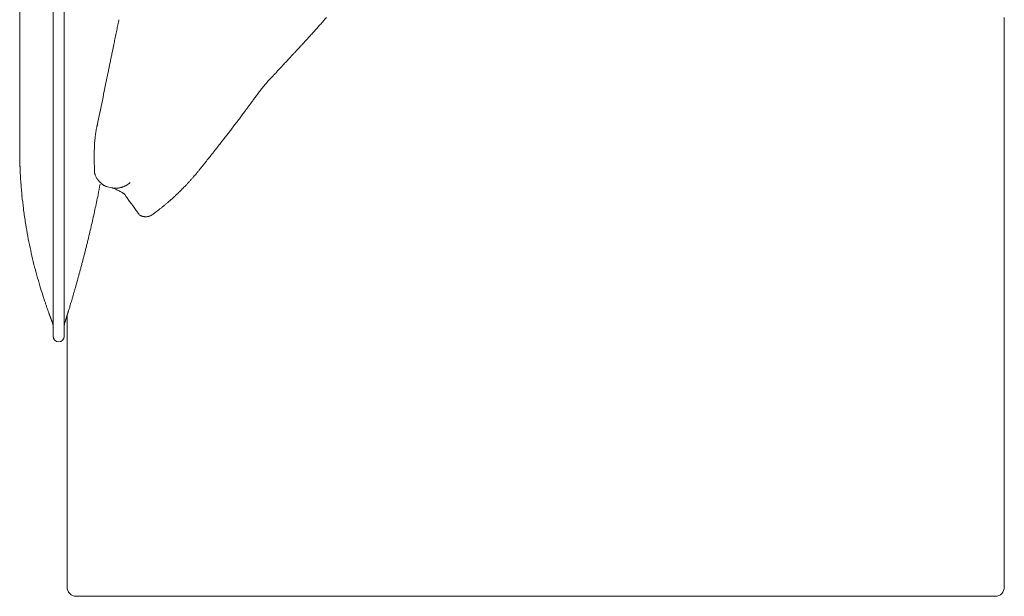
# Model space of a CAD drawing. Units: inches. Extents: x 2335 to 122951, y 2264 to 21820.
# Drawn here: x 7401 to 8246, y 16589 to 17084 of the extents above; entities that cross this region are included whole.
import ezdxf

# ---------------------------------------------------------------- set-up
doc = ezdxf.new("R2010")
doc.units = ezdxf.units.IN
doc.header["$MEASUREMENT"] = 0

msp = doc.modelspace()

# ---------------------------------------------------------------- linework, layer by layer
at = {"lineweight": 13}
for p, q in [((7429.51, 16862.42), (7429.51, 17368.97)), ((7439.07, 17368.97), (7439.07, 16862.42)), ((7400.81, 17093.99), (7400.81, 17076.61)), ((7485.07, 17079.23), (7485.53, 17081.46)), ((8245.51, 16986.91), (8245.51, 17085.57)), ((7400.81, 17076.61), (7400.81, 17059.31)), ((7400.81, 17059.31), (7400.81, 17057.19)), ((7400.81, 17057.19), (7400.81, 17054.96)), ((7400.81, 17054.96), (7400.81, 17053.01)), ((7640.16, 17059.1), (7642.04, 17061.08)), ((7400.81, 17053.01), (7400.81, 17052.45)), ((7400.81, 17052.45), (7400.81, 17050.99)), ((7400.81, 17050.99), (7400.81, 17049.47)), ((7400.81, 17049.47), (7400.81, 17048.66)), ((7400.81, 17048.66), (7400.81, 17042.89)), ((7478.1, 17045.65), (7478.41, 17047.24)), ((7400.81, 17042.89), (7400.81, 17036.13)), ((7624.35, 17042.11), (7625.34, 17043.17)), ((7400.81, 17036.13), (7400.81, 17022.62)), ((7400.81, 17022.62), (7400.81, 17009.59)), ((7400.81, 17009.59), (7400.81, 16997.84)), ((7400.81, 16997.84), (7400.81, 16987.97)), ((7400.81, 16987.97), (7400.81, 16980.44)), ((8245.51, 16888.25), (8245.51, 16986.91)), ((7400.81, 16980.44), (7400.81, 16975.52)), ((7400.81, 16975.52), (7400.81, 16973.11)), ((7400.81, 16973.11), (7400.81, 16972.86)), ((7400.81, 16972.86), (7400.81, 16972.79)), ((7400.81, 16972.79), (7400.81, 16972.76)), ((7400.81, 16972.76), (7400.81, 16971.59)), ((7400.81, 16971.59), (7400.81, 16971.02)), ((7464.76, 16966.39), (7464.76, 16967.7)), ((7464.76, 16966.03), (7464.76, 16966.39)), ((7464.76, 16966), (7464.76, 16966.03)), ((7464.76, 16965.96), (7464.76, 16966)), ((7464.76, 16965.89), (7464.76, 16965.96)), ((7464.76, 16965.71), (7464.76, 16965.89)), ((7464.76, 16965.08), (7464.76, 16965.71)), ((7465.07, 16952.06), (7465.07, 16952.02)), ((7465.07, 16952.02), (7465.11, 16951.98)), ((7474.17, 16940.98), (7474.56, 16940.84)), ((7476.04, 16940.38), (7479.86, 16939.46)), ((7479.86, 16939.46), (7479.97, 16939.42)), ((7514.68, 16916.53), (7514.68, 16916.53)), ((8245.51, 16863.59), (8245.51, 16888.25)), ((7429.51, 16812.28), (7429.51, 16862.42)), ((7439.07, 16862.42), (7439.07, 16812.28)), ((8245.51, 16838.93), (8245.51, 16863.59)), ((8245.51, 16789.6), (8245.51, 16838.93)), ((7441.47, 16774.24), (7441.47, 16829.9)), ((8245.51, 16740.31), (8245.51, 16789.6)), ((7441.47, 16702.66), (7441.47, 16774.24)), ((8245.51, 16715.64), (8245.51, 16740.31)), ((8245.51, 16703.29), (8245.51, 16715.64)), ((7441.47, 16677.67), (7441.47, 16702.66)), ((8245.51, 16690.98), (8245.51, 16703.29)), ((8245.51, 16684.79), (8245.51, 16690.98)), ((8245.51, 16681.71), (8245.51, 16684.79)), ((7441.47, 16676.26), (7441.47, 16677.67)), ((7441.47, 16674.77), (7441.47, 16676.26)), ((7441.47, 16673.46), (7441.47, 16674.77)), ((8245.51, 16678.63), (8245.51, 16681.71)), ((8245.51, 16677.85), (8245.51, 16678.63)), ((8245.51, 16677.11), (8245.51, 16677.85)), ((8245.51, 16676.72), (8245.51, 16677.11)), ((8245.51, 16676.33), (8245.51, 16676.72)), ((8245.51, 16676.12), (8245.51, 16676.33)), ((8245.51, 16675.94), (8245.51, 16676.12)), ((8245.51, 16675.55), (8245.51, 16675.94)), ((8245.51, 16674.03), (8245.51, 16675.55)), ((7441.47, 16671.59), (7441.47, 16673.46)), ((7441.47, 16669.32), (7441.47, 16671.59)), ((7441.47, 16666.88), (7441.47, 16669.32)), ((7441.47, 16664.93), (7441.47, 16666.88)), ((8245.51, 16672.47), (8245.51, 16674.03)), ((8245.51, 16670.95), (8245.51, 16672.47)), ((8245.51, 16669.43), (8245.51, 16670.95)), ((8245.51, 16666.39), (8245.51, 16669.43)), ((8245.51, 16663.34), (8245.51, 16666.39)), ((7441.47, 16662.28), (7441.47, 16664.93)), ((7441.47, 16659.59), (7441.47, 16662.28)), ((7441.47, 16656.9), (7441.47, 16659.59)), ((8245.51, 16660.3), (8245.51, 16663.34)), ((8245.51, 16657.29), (8245.51, 16660.3)), ((7441.47, 16654.18), (7441.47, 16656.9)), ((7441.47, 16651.42), (7441.47, 16654.18)), ((7441.47, 16648.69), (7441.47, 16651.42)), ((8245.51, 16654.25), (8245.51, 16657.29)), ((8245.51, 16652.73), (8245.51, 16654.25)), ((8245.51, 16651.24), (8245.51, 16652.73)), ((8245.51, 16648.23), (8245.51, 16651.24)), ((7441.47, 16645.93), (7441.47, 16648.69)), ((7441.47, 16643.17), (7441.47, 16645.93)), ((7441.47, 16640.45), (7441.47, 16643.17)), ((8245.51, 16642.25), (8245.51, 16648.23)), ((8245.51, 16636.34), (8245.51, 16642.25)), ((7441.47, 16637.76), (7441.47, 16640.45)), ((7441.47, 16635.14), (7441.47, 16637.76)), ((7441.47, 16632.91), (7441.47, 16635.14)), ((7441.47, 16630.86), (7441.47, 16632.91)), ((8245.51, 16633.41), (8245.51, 16636.34)), ((8245.51, 16631.96), (8245.51, 16633.41)), ((7441.47, 16629.02), (7441.47, 16630.86)), ((7441.47, 16627.39), (7441.47, 16629.02)), ((7441.47, 16626.05), (7441.47, 16627.39)), ((7441.47, 16625.3), (7441.47, 16626.05)), ((7441.47, 16624.31), (7441.47, 16625.3)), ((7441.47, 16622.37), (7441.47, 16624.31)), ((8245.51, 16630.5), (8245.51, 16631.96)), ((8245.51, 16629.05), (8245.51, 16630.5)), ((8245.51, 16627.6), (8245.51, 16629.05)), ((8245.51, 16626.9), (8245.51, 16627.6)), ((8245.51, 16626.19), (8245.51, 16626.9)), ((8245.51, 16625.83), (8245.51, 16626.19)), ((8245.51, 16625.48), (8245.51, 16625.83)), ((8245.51, 16625.13), (8245.51, 16625.48)), ((8245.51, 16624.95), (8245.51, 16625.13)), ((8245.51, 16624.77), (8245.51, 16624.95)), ((8245.51, 16623.39), (8245.51, 16624.77)), ((7441.47, 16620.35), (7441.47, 16622.37)), ((7441.47, 16618.26), (7441.47, 16620.35)), ((7441.47, 16616.1), (7441.47, 16618.26)), ((7441.47, 16613.84), (7441.47, 16616.1)), ((8245.51, 16622.01), (8245.51, 16623.39)), ((8245.51, 16619.22), (8245.51, 16622.01)), ((8245.51, 16616.46), (8245.51, 16619.22)), ((8245.51, 16615.75), (8245.51, 16616.46)), ((8245.51, 16615.08), (8245.51, 16615.75)), ((7441.47, 16611.47), (7441.47, 16613.84)), ((7441.47, 16609.13), (7441.47, 16611.47)), ((7441.47, 16597.1), (7441.47, 16609.13)), ((8245.51, 16613.7), (8245.51, 16615.08)), ((8245.51, 16608.18), (8245.51, 16613.7)), ((8245.51, 16597.1), (8245.51, 16608.18)), ((7467.48, 16589.1), (7449.11, 16589.1)), ((7471.55, 16589.1), (7467.48, 16589.1)), ((7475.26, 16589.1), (7471.55, 16589.1)), ((7476.11, 16589.1), (7475.26, 16589.1)), ((7476.89, 16589.1), (7476.11, 16589.1)), ((7477.92, 16589.1), (7476.89, 16589.1)), ((7479.26, 16589.1), (7477.92, 16589.1)), ((7480.93, 16589.1), (7479.26, 16589.1)), ((7482.84, 16589.1), (7480.93, 16589.1)), ((7485.03, 16589.1), (7482.84, 16589.1)), ((7487.3, 16589.1), (7485.03, 16589.1)), ((7489.56, 16589.1), (7487.3, 16589.1)), ((7491.86, 16589.1), (7489.56, 16589.1)), ((7494.2, 16589.1), (7491.86, 16589.1)), ((7496.57, 16589.1), (7494.2, 16589.1)), ((7498.97, 16589.1), (7496.57, 16589.1)), ((7501.41, 16589.1), (7498.97, 16589.1)), ((7503.89, 16589.1), (7501.41, 16589.1)), ((7506.4, 16589.1), (7503.89, 16589.1)), ((7508.95, 16589.1), (7506.4, 16589.1)), ((7511.85, 16589.1), (7508.95, 16589.1)), ((7514.47, 16589.1), (7511.85, 16589.1)), ((7516.98, 16589.1), (7514.47, 16589.1)), ((7519.39, 16589.1), (7516.98, 16589.1)), ((7521.44, 16589.1), (7519.39, 16589.1)), ((7523.18, 16589.1), (7521.44, 16589.1)), ((7524.52, 16589.1), (7523.18, 16589.1)), ((7525.76, 16589.1), (7524.52, 16589.1)), ((7527.81, 16589.1), (7525.76, 16589.1)), ((7530.15, 16589.1), (7527.81, 16589.1)), ((7532.48, 16589.1), (7530.15, 16589.1)), ((7534.82, 16589.1), (7532.48, 16589.1)), ((7537.23, 16589.1), (7534.82, 16589.1)), ((7539.67, 16589.1), (7537.23, 16589.1)), ((7542.14, 16589.1), (7539.67, 16589.1)), ((7544.69, 16589.1), (7542.14, 16589.1)), ((7547.27, 16589.1), (7544.69, 16589.1)), ((7549.93, 16589.1), (7547.27, 16589.1)), ((7552.62, 16589.1), (7549.93, 16589.1)), ((7555.38, 16589.1), (7552.62, 16589.1)), ((7558.21, 16589.1), (7555.38, 16589.1)), ((7561.11, 16589.1), (7558.21, 16589.1)), ((7564.05, 16589.1), (7561.11, 16589.1)), ((7567.06, 16589.1), (7564.05, 16589.1)), ((7570.13, 16589.1), (7567.06, 16589.1)), ((7573.25, 16589.1), (7570.13, 16589.1)), ((7576.43, 16589.1), (7573.25, 16589.1)), ((7579.69, 16589.1), (7576.43, 16589.1)), ((7583.01, 16589.1), (7579.69, 16589.1)), ((7586.41, 16589.1), (7583.01, 16589.1)), ((7589.84, 16589.1), (7586.41, 16589.1)), ((7593.35, 16589.1), (7589.84, 16589.1)), ((7596.92, 16589.1), (7593.35, 16589.1)), ((7600.57, 16589.1), (7596.92, 16589.1)), ((7604.25, 16589.1), (7600.57, 16589.1)), ((7608, 16589.1), (7604.25, 16589.1)), ((7611.82, 16589.1), (7608, 16589.1)), ((7615.71, 16589.1), (7611.82, 16589.1)), ((7619.67, 16589.1), (7615.71, 16589.1)), ((7623.67, 16589.1), (7619.67, 16589.1)), ((7627.74, 16589.1), (7623.67, 16589.1)), ((7631.88, 16589.1), (7627.74, 16589.1)), ((7636.09, 16589.1), (7631.88, 16589.1)), ((7640.38, 16589.1), (7636.09, 16589.1)), ((7644.69, 16589.1), (7640.38, 16589.1)), ((7649.08, 16589.1), (7644.69, 16589.1)), ((7653.54, 16589.1), (7649.08, 16589.1)), ((7658.07, 16589.1), (7653.54, 16589.1)), ((7662.67, 16589.1), (7658.07, 16589.1)), ((7667.3, 16589.1), (7662.67, 16589.1)), ((7672.05, 16589.1), (7667.3, 16589.1)), ((7676.82, 16589.1), (7672.05, 16589.1)), ((7681.64, 16589.1), (7676.82, 16589.1)), ((7686.55, 16589.1), (7681.64, 16589.1)), ((7691.54, 16589.1), (7686.55, 16589.1)), ((7696.57, 16589.1), (7691.54, 16589.1)), ((7701.66, 16589.1), (7696.57, 16589.1)), ((7706.83, 16589.1), (7701.66, 16589.1)), ((7712.07, 16589.1), (7706.83, 16589.1)), ((7717.34, 16589.1), (7712.07, 16589.1)), ((7722.68, 16589.1), (7717.34, 16589.1)), ((7728.13, 16589.1), (7722.68, 16589.1)), ((7733.58, 16589.1), (7728.13, 16589.1)), ((7739.14, 16589.1), (7733.58, 16589.1)), ((7744.76, 16589.1), (7739.14, 16589.1)), ((7750.43, 16589.1), (7744.76, 16589.1)), ((7756.16, 16589.1), (7750.43, 16589.1)), ((7761.96, 16589.1), (7756.16, 16589.1)), ((7767.83, 16589.1), (7761.96, 16589.1)), ((7773.78, 16589.1), (7767.83, 16589.1)), ((7779.76, 16589.1), (7773.78, 16589.1)), ((7785.81, 16589.1), (7779.76, 16589.1)), ((7791.93, 16589.1), (7785.81, 16589.1)), ((7798.13, 16589.1), (7791.93, 16589.1)), ((7804.39, 16589.1), (7798.13, 16589.1)), ((7810.69, 16589.1), (7804.39, 16589.1)), ((7817.09, 16589.1), (7810.69, 16589.1)), ((7823.53, 16589.1), (7817.09, 16589.1)), ((7830.04, 16589.1), (7823.53, 16589.1)), ((7833.44, 16589.1), (7826.61, 16589.1)), ((7826.61, 16589.1), (7849.93, 16589.1)), ((7836.59, 16589.1), (7830.04, 16589.1)), ((7840.34, 16589.1), (7833.44, 16589.1)), ((7843.24, 16589.1), (7836.59, 16589.1)), ((7847.28, 16589.1), (7840.34, 16589.1)), ((7849.93, 16589.1), (7843.24, 16589.1)), ((7895.65, 16589.1), (7847.28, 16589.1)), ((7895.58, 16589.1), (7850.04, 16589.1)), ((7850.04, 16589.1), (7895.65, 16589.1)), ((8034.93, 16589.1), (7864.93, 16589.1)), ((7864.93, 16589.1), (7895.58, 16589.1)), ((8119.92, 16589.1), (8034.93, 16589.1)), ((8160.97, 16589.1), (8119.92, 16589.1)), ((8162.42, 16589.1), (8160.97, 16589.1)), ((8162.99, 16589.1), (8162.42, 16589.1)), ((8164.33, 16589.1), (8162.99, 16589.1)), ((8165.75, 16589.1), (8164.33, 16589.1)), ((8167.27, 16589.1), (8165.75, 16589.1)), ((8168.83, 16589.1), (8167.27, 16589.1)), ((8170.49, 16589.1), (8168.83, 16589.1)), ((8172.22, 16589.1), (8170.49, 16589.1)), ((8173.99, 16589.1), (8172.22, 16589.1)), ((8175.8, 16589.1), (8173.99, 16589.1)), ((8177.67, 16589.1), (8175.8, 16589.1)), ((8179.58, 16589.1), (8177.67, 16589.1)), ((8181.57, 16589.1), (8179.58, 16589.1)), ((8183.55, 16589.1), (8181.57, 16589.1)), ((8185.56, 16589.1), (8183.55, 16589.1)), ((8187.62, 16589.1), (8185.56, 16589.1)), ((8189.71, 16589.1), (8187.62, 16589.1)), ((8191.79, 16589.1), (8189.71, 16589.1)), ((8193.92, 16589.1), (8191.79, 16589.1)), ((8196.07, 16589.1), (8193.92, 16589.1)), ((8198.23, 16589.1), (8196.07, 16589.1)), ((8200.43, 16589.1), (8198.23, 16589.1)), ((8202.59, 16589.1), (8200.43, 16589.1)), ((8204.78, 16589.1), (8202.59, 16589.1)), ((8205.35, 16589.1), (8204.78, 16589.1)), ((8207.15, 16589.1), (8205.35, 16589.1)), ((8208.81, 16589.1), (8207.15, 16589.1)), ((8210.09, 16589.1), (8208.81, 16589.1)), ((8210.87, 16589.1), (8210.09, 16589.1)), ((8211.75, 16589.1), (8210.87, 16589.1)), ((8213.17, 16589.1), (8211.75, 16589.1)), ((8214.62, 16589.1), (8213.17, 16589.1)), ((8216.14, 16589.1), (8214.62, 16589.1)), ((8217.7, 16589.1), (8216.14, 16589.1)), ((8219.25, 16589.1), (8217.7, 16589.1)), ((8220.88, 16589.1), (8219.25, 16589.1)), ((8222.54, 16589.1), (8220.88, 16589.1)), ((8224.28, 16589.1), (8222.54, 16589.1)), ((8226.05, 16589.1), (8224.28, 16589.1)), ((8227.89, 16589.1), (8226.05, 16589.1)), ((8229.76, 16589.1), (8227.89, 16589.1)), ((8231.71, 16589.1), (8229.76, 16589.1)), ((8233.69, 16589.1), (8231.71, 16589.1)), ((8235.74, 16589.1), (8233.69, 16589.1)), ((8237.83, 16589.1), (8235.74, 16589.1))]:
    msp.add_line(p, q, dxfattribs=at)
for centre, radius, start, end in [((7526.59, 17196), 176.11, 317.84902, 319.06422), ((7541.23, 17064.01), 58.11, 167.15513, 169.5776), ((7551.35, 17063.75), 68.07, 166.85474, 168.83538), ((-61614.81, 78639.43), 92673.82, 318.3660655, 318.3684364), ((7552.39, 17164.92), 136.18, 317.36816, 318.74924), ((7591.62, 17133.2), 85.8, 317.40322, 319.79764), ((7814.48, 17000.99), 338.48, 168.31586, 168.76813), ((7716.19, 16997.74), 97.47, 136.27361, 137.8926), ((8488.66, 16305.77), 1134.5, 137.83619, 137.98549), ((44081.1, -16285.39), 49394.25, 137.523702, 137.527653), ((7320.39, 17086.79), 162.75, 347.86953, 349.31833), ((7158.06, 17127.25), 329.91, 347.63802, 348.6553), ((7548.26, 17143.01), 124.45, 316.21856, 317.60171), ((7511.92, 17041.12), 34.07, 166.47394, 169.63771), ((7754.49, 16929.7), 171.87, 136.44289, 137.61978), ((7738.6, 16949.53), 146.73, 136.46113, 137.78106), ((7536.45, 17141.01), 131.71, 316.65785, 317.99778), ((7182.46, 17099.43), 300.45, 347.82506, 348.31475), ((7441.06, 17046.83), 36.56, 346.95811, 350.01423), ((7443.95, 17048.45), 34.07, 346.47394, 349.63771), ((7588.3, 17067.26), 43.57, 316.8746, 319.31352), ((7602, 17057.9), 27.14, 315.44219, 318.50768), ((7601.26, 17069.14), 35.32, 315.39349, 318.07435), ((9008.19, 16711.59), 1565.97, 168.24006, 168.45157), ((-84527.36, 35433.39), 93824.88, 348.688782, 348.6920876), ((7728.37, 16928.36), 153.66, 138.82966, 140.54282), ((7668.52, 16982.29), 73.11, 137.17111, 139.76443), ((7693.85, 16961.57), 105.8, 136.70962, 138.26949), ((7558.54, 17091.87), 82.07, 315.27209, 317.01944), ((-1481634.92, 320760.08), 1519769.74, 348.470645, 348.471466), ((7662.52, 16978.37), 70.94, 141.48744, 144.77436), ((7679.63, 16968.28), 90.66, 140.44831, 143.23579), ((7948.04, 16753.14), 434.45, 143.18945, 143.5964), ((77160.98, -34951.34), 86827.65, 143.2339287, 143.2364646), ((8763.77, 16735.11), 1321.8, 168.27325, 168.72719), ((-63769.15, 70523.9), 89201.84, 323.1288523, 323.1313524), ((-26415.28, 41946.16), 42174.51, 323.743927, 323.748398), ((7548.45, 17043.42), 59.44, 322.22488, 324.39423), ((7337.73, 17186.34), 313.81, 322.26869, 323.08924), ((7368.5, 17165.02), 276.4, 322.79213, 323.66209), ((7330.22, 17186.98), 320.16, 322.18771, 323.00087), ((7536.89, 16974.14), 71.87, 172.7085, 174.78033), ((8328.02, 16399.2), 951.05, 142.04076, 142.29448), ((7877.87, 16727.18), 394.42, 141.40564, 142.14504), ((7875.72, 16735.9), 387.33, 141.4703, 142.21588), ((7529.43, 16964.64), 64.68, 179.61346, 181.93343), ((7592.26, 16962.46), 127.47, 179.99978, 182.3385), ((7798.21, 16775.89), 301.73, 141.11695, 142.06879), ((7724.17, 16965.06), 259.39, 181.72355, 182.88915), ((7719.27, 16967.41), 318.31, 183.18536, 184.2641), ((7502.07, 16964.02), 38.91, 199.66716, 201.44807), ((7481.9, 17003.08), 86.89, 316.34452, 318.06182), ((7519.01, 16974.58), 40.26, 316.75534, 320.25173), ((7528.29, 16972.92), 32.14, 318.52218, 321.16373), ((303557.78, 39431.91), 297008.52, 184.3423386, 184.3434202), ((-148701.99, 2482.12), 156772.18, 5.2886785, 5.2907825), ((3372.99, 17753.91), 4176.45, 348.66997, 348.79669), ((7476.41, 16947.22), 6.6, 239.99496, 246.87035), ((7476.21, 16917.7), 21.53, 63.40404, 67.23989), ((7583.63, 16889.38), 65.34, 133.37982, 135.33268), ((7494.87, 16981.28), 62.42, 314.66006, 316.65836), ((7497.39, 16981.8), 60.99, 314.67491, 316.67316), ((7518.75, 16965.89), 34.58, 315.00056, 318.77581), ((7766.7, 16969.18), 365.76, 185.76844, 187.45376), ((6137.06, 17206.94), 1358.8, 347.83615, 348.3866), ((7455.14, 17012.07), 112.03, 310.87123, 312.39675), ((7489.66, 16977.62), 63.35, 310.34816, 313.13652), ((7787.28, 16969.39), 386.19, 187.08927, 188.76428), ((6737.69, 17077.2), 744.32, 346.84941, 347.85721), ((7227.33, 17292.17), 473.13, 308.60607, 308.94136), ((7575.82, 16865.11), 78.11, 129.18337, 130.87828), ((7479.39, 16982.58), 73.87, 309.58902, 311.61357), ((7510.29, 16930.01), 15.55, 251.17621, 253.77439), ((7511.47, 16932.22), 18.02, 252.12387, 254.47396), ((7508.83, 16918.93), 4.3, 263.62718, 276.37282), ((7507.68, 16927.44), 13.03, 291.67239, 296.61722), ((7854.57, 16981.55), 454.56, 188.98624, 190.26656), ((6816.69, 17052.74), 661.86, 346.21652, 347.35561), ((7839.11, 16979.31), 438.95, 190.33871, 191.64678), ((7831.39, 16977.71), 431.06, 191.64578, 192.96968), ((7896.47, 16774.56), 453.16, 165.46025, 165.89431), ((7909.15, 16776.09), 465.08, 165.60793, 166.03509), ((7824.5, 16976.13), 424, 192.9699, 194.3083), ((7060.69, 16980.77), 407.67, 344.99128, 345.45931), ((55644.73, 4443.81), 49767.87, 165.527321, 165.531234), ((7348.26, 16910.14), 111.58, 345.23925, 346.98012), ((7855.81, 16986.91), 457.01, 194.64832, 195.86232), ((7079.26, 16967.78), 386.37, 344.66673, 345.15045), ((7685.87, 16806.44), 241.34, 164.24181, 165.03463), ((7255.81, 16925.86), 205, 344.76037, 345.69115), ((7802.04, 16970.68), 400.85, 195.7307, 197.02232), ((7678.58, 16796.13), 237.02, 163.7492, 164.53172), ((7327.56, 16897.44), 128.33, 344.18009, 345.63644), ((8087.94, 17058.23), 699.85, 197.02403, 197.71307), ((7284.67, 16897.83), 169.7, 343.70475, 344.75999), ((8178.14, 16642.74), 759.48, 163.67169, 163.91077), ((7275.22, 16905.94), 181.02, 344.07276, 345.08359), ((7128.66, 16936.5), 330.31, 343.78649, 344.32272), ((7670.3, 16782.31), 232.87, 163.04509, 163.80815), ((7468.07, 16827.46), 26.17, 163.41847, 166.06894), ((7412.3, 16845.68), 32.52, 340.68677, 343.30924), ((7470.99, 16828.85), 28.53, 161.36457, 164.78179), ((7437.27, 16831.36), 4.44, 340.91891, 345.6826), ((7447.57, 16828.73), 6.19, 158.10072, 161.93307), ((7439.11, 16831.98), 2.87, 340.71511, 348.77201), ((7432.91, 16825.72), 4.43, 194.30709, 199.0914), ((7419.31, 16820.33), 10.2, 0.09552, 21.47328), ((7449.36, 16820.66), 10.29, 162.14982, 179.97066)]:
    msp.add_arc(centre, radius, start, end, dxfattribs=at)
for points in [[(7485.53, 17081.46), (7485.67, 17082.2), (7485.85, 17082.91), (7485.99, 17083.62)], [(7659.63, 17080.61), (7660.4, 17081.5), (7661.15, 17082.35), (7661.93, 17083.23)], [(7661.93, 17083.23), (7662.6, 17084.01), (7663.23, 17084.75), (7663.91, 17085.53)], [(7483.01, 17069.54), (7483.19, 17070.39), (7483.37, 17071.24), (7483.55, 17072.08)], [(7483.55, 17072.08), (7483.72, 17072.9), (7483.9, 17073.71), (7484.08, 17074.53)], [(7481.53, 17062.35), (7481.85, 17063.87), (7482.16, 17065.4), (7482.48, 17066.92)], [(7642.04, 17061.08), (7642.64, 17061.75), (7643.28, 17062.42), (7643.88, 17063.1)], [(7634.32, 17052.87), (7634.93, 17053.51), (7635.53, 17054.14), (7636.13, 17054.78)], [(7636.13, 17054.78), (7636.8, 17055.49), (7637.44, 17056.2), (7638.11, 17056.9)], [(7478.8, 17049.08), (7479.05, 17050.25), (7479.26, 17051.42), (7479.51, 17052.59)], [(7477.46, 17042.32), (7477.56, 17042.93), (7477.71, 17043.53), (7477.81, 17044.13)], [(7477.81, 17044.13), (7477.92, 17044.63), (7477.99, 17045.12), (7478.1, 17045.65)], [(7622.33, 17039.92), (7622.51, 17040.13), (7622.68, 17040.31), (7622.86, 17040.48)], [(7622.86, 17040.48), (7622.97, 17040.63), (7623.11, 17040.77), (7623.25, 17040.91)], [(7623.25, 17040.91), (7623.39, 17041.05), (7623.5, 17041.19), (7623.64, 17041.37)], [(7623.64, 17041.37), (7623.89, 17041.62), (7624.1, 17041.86), (7624.35, 17042.11)], [(7625.34, 17043.17), (7625.69, 17043.56), (7626.04, 17043.95), (7626.4, 17044.34)], [(7618.58, 17035.92), (7619.11, 17036.45), (7619.6, 17036.98), (7620.1, 17037.48)], [(7600.21, 17013.45), (7600.88, 17014.37), (7601.59, 17015.29), (7602.26, 17016.21)], [(7596.78, 17008.81), (7597.31, 17009.52), (7597.84, 17010.27), (7598.37, 17010.97)], [(7465.92, 16985.81), (7465.96, 16986.24), (7466.03, 16986.66), (7466.1, 16987.12)], [(7466.1, 16987.12), (7466.17, 16987.55), (7466.24, 16987.97), (7466.31, 16988.4)], [(7466.31, 16988.4), (7466.38, 16988.82), (7466.49, 16989.25), (7466.56, 16989.67)], [(7466.56, 16989.67), (7466.63, 16990.1), (7466.74, 16990.52), (7466.81, 16990.94)], [(7466.81, 16990.94), (7466.91, 16991.37), (7467.02, 16991.79), (7467.13, 16992.22)], [(7467.13, 16992.22), (7467.2, 16992.43), (7467.23, 16992.64), (7467.3, 16992.86)], [(7467.3, 16992.86), (7467.34, 16992.96), (7467.34, 16993.07), (7467.37, 16993.17)], [(7467.37, 16993.17), (7467.41, 16993.21), (7467.41, 16993.28), (7467.44, 16993.32)], [(7467.44, 16993.42), (7467.44, 16993.46), (7467.48, 16993.46), (7467.48, 16993.46)], [(7467.44, 16993.39), (7467.44, 16993.42), (7467.44, 16993.42), (7467.44, 16993.42)], [(7467.44, 16993.32), (7467.44, 16993.35), (7467.44, 16993.39), (7467.44, 16993.39)], [(7578.17, 16984.19), (7578.95, 16985.18), (7579.72, 16986.2), (7580.5, 16987.19)], [(7580.5, 16987.19), (7581.39, 16988.36), (7582.27, 16989.53), (7583.16, 16990.7)], [(7465.11, 16978.06), (7465.18, 16978.95), (7465.25, 16979.8), (7465.32, 16980.68)], [(7465.6, 16983.27), (7465.64, 16983.69), (7465.68, 16984.12), (7465.75, 16984.54)], [(7465.75, 16984.54), (7465.78, 16984.96), (7465.85, 16985.39), (7465.92, 16985.81)], [(7572.72, 16977.18), (7573.67, 16978.42), (7574.63, 16979.62), (7575.58, 16980.86)], [(7400.81, 16972.19), (7400.81, 16971.98), (7400.81, 16971.8), (7400.81, 16971.59)], [(7400.81, 16971.02), (7400.81, 16970.81), (7400.81, 16970.63), (7400.81, 16970.46)], [(7400.81, 16970.46), (7400.81, 16970.17), (7400.81, 16969.96), (7400.81, 16969.71)], [(7464.76, 16967.7), (7464.76, 16968.55), (7464.79, 16969.39), (7464.79, 16970.28)], [(7464.79, 16970.28), (7464.83, 16971.13), (7464.83, 16972.01), (7464.86, 16972.9)], [(7464.86, 16972.9), (7464.86, 16973.11), (7464.86, 16973.32), (7464.9, 16973.53)], [(7464.9, 16974.17), (7464.93, 16974.6), (7464.97, 16975.06), (7464.97, 16975.48)], [(7464.9, 16973.53), (7464.9, 16973.75), (7464.9, 16973.96), (7464.9, 16974.17)], [(7464.97, 16975.48), (7465, 16976.33), (7465.07, 16977.21), (7465.11, 16978.06)], [(7400.81, 16969.71), (7400.81, 16969.47), (7400.81, 16969.22), (7400.81, 16969.01)], [(7400.81, 16969.01), (7400.81, 16968.72), (7400.81, 16968.51), (7400.81, 16968.26)], [(7400.81, 16968.26), (7400.81, 16967.94), (7400.85, 16967.7), (7400.85, 16967.41)], [(7400.85, 16967.41), (7400.85, 16967.13), (7400.85, 16966.85), (7400.85, 16966.6)], [(7400.85, 16966.6), (7400.85, 16966.32), (7400.85, 16966.07), (7400.85, 16965.79)], [(7400.85, 16965.79), (7400.88, 16965.54), (7400.88, 16965.25), (7400.88, 16964.97)], [(7400.88, 16964.97), (7400.88, 16964.72), (7400.88, 16964.48), (7400.88, 16964.19)], [(7400.88, 16964.19), (7400.88, 16963.87), (7400.88, 16963.56), (7400.92, 16963.24)], [(7400.92, 16963.24), (7400.92, 16962.92), (7400.92, 16962.6), (7400.92, 16962.28)], [(7400.92, 16962.28), (7400.95, 16961.96), (7400.95, 16961.68), (7400.95, 16961.33)], [(7563.34, 16965.29), (7564.37, 16966.6), (7565.43, 16967.91), (7566.45, 16969.22)], [(7400.95, 16961.33), (7400.95, 16961.04), (7400.99, 16960.76), (7400.99, 16960.41)], [(7400.99, 16960.41), (7400.99, 16960.12), (7400.99, 16959.84), (7401.03, 16959.52)], [(7401.03, 16959.52), (7401.03, 16959.24), (7401.03, 16958.96), (7401.06, 16958.64)], [(7401.06, 16958.64), (7401.06, 16958.39), (7401.06, 16958.11), (7401.06, 16957.75)], [(7401.06, 16957.75), (7401.1, 16957.65), (7401.1, 16957.47), (7401.1, 16957.33)], [(7401.1, 16957.33), (7401.1, 16957.22), (7401.1, 16957.08), (7401.1, 16956.9)], [(7401.1, 16956.9), (7401.13, 16956.69), (7401.13, 16956.44), (7401.13, 16956.16)], [(7401.13, 16956.16), (7401.13, 16955.95), (7401.17, 16955.7), (7401.17, 16955.45)], [(7401.17, 16955.45), (7401.17, 16955.2), (7401.2, 16954.96), (7401.2, 16954.71)], [(7401.2, 16954.71), (7401.24, 16954.11), (7401.24, 16953.51), (7401.27, 16952.94)], [(7553.33, 16952.76), (7553.54, 16953.05), (7553.79, 16953.33), (7554.03, 16953.61)], [(7554.03, 16953.61), (7554.32, 16953.97), (7554.6, 16954.28), (7554.88, 16954.64)], [(7554.88, 16954.64), (7555.24, 16955.1), (7555.59, 16955.52), (7555.94, 16955.98)], [(7555.94, 16955.98), (7556.37, 16956.51), (7556.79, 16957.05), (7557.22, 16957.58)], [(7557.22, 16957.58), (7557.71, 16958.21), (7558.21, 16958.81), (7558.7, 16959.45)], [(7558.7, 16959.45), (7559.2, 16960.09), (7559.73, 16960.73), (7560.23, 16961.36)], [(7401.27, 16952.94), (7401.34, 16951.84), (7401.38, 16950.78), (7401.45, 16949.72)], [(7465.11, 16951.98), (7465.11, 16951.98), (7465.11, 16951.95), (7465.11, 16951.91)], [(7465.11, 16951.91), (7465.14, 16951.88), (7465.14, 16951.84), (7465.14, 16951.77)], [(7465.14, 16951.77), (7465.18, 16951.7), (7465.22, 16951.6), (7465.25, 16951.49)], [(7465.25, 16951.49), (7465.29, 16951.31), (7465.36, 16951.1), (7465.43, 16950.92)], [(7465.85, 16949.79), (7466.03, 16949.4), (7466.21, 16949.05), (7466.38, 16948.66)], [(7466.38, 16948.66), (7466.56, 16948.3), (7466.77, 16947.92), (7467.02, 16947.56)], [(7467.02, 16947.56), (7467.13, 16947.38), (7467.23, 16947.17), (7467.37, 16947)], [(7467.37, 16947), (7467.41, 16946.96), (7467.44, 16946.92), (7467.44, 16946.89)], [(7467.44, 16946.89), (7467.48, 16946.82), (7467.52, 16946.78), (7467.55, 16946.75)], [(7467.55, 16946.75), (7467.62, 16946.64), (7467.69, 16946.57), (7467.76, 16946.46)], [(7467.76, 16946.46), (7468.01, 16946.11), (7468.29, 16945.76), (7468.58, 16945.4)], [(7468.58, 16945.4), (7468.86, 16945.05), (7469.18, 16944.73), (7469.5, 16944.38)], [(7546.53, 16945.01), (7547.17, 16945.65), (7547.73, 16946.32), (7548.34, 16947)], [(7549.96, 16948.84), (7550.39, 16949.33), (7550.85, 16949.83), (7551.27, 16950.36)], [(7551.27, 16950.36), (7551.63, 16950.78), (7552.02, 16951.21), (7552.37, 16951.63)], [(7469.5, 16944.38), (7469.67, 16944.24), (7469.85, 16944.06), (7470.03, 16943.92)], [(7470.03, 16943.92), (7470.2, 16943.74), (7470.38, 16943.6), (7470.56, 16943.42)], [(7470.56, 16943.42), (7470.77, 16943.24), (7470.95, 16943.07), (7471.16, 16942.89)], [(7471.16, 16942.89), (7471.37, 16942.71), (7471.58, 16942.54), (7471.8, 16942.36)], [(7471.8, 16942.36), (7472.01, 16942.22), (7472.22, 16942.08), (7472.43, 16941.94)], [(7472.43, 16941.94), (7472.65, 16941.79), (7472.89, 16941.65), (7473.11, 16941.51)], [(7473.81, 16941.16), (7473.88, 16941.12), (7473.92, 16941.09), (7473.99, 16941.05)], [(7473.99, 16941.05), (7474.06, 16941.05), (7474.13, 16941.02), (7474.17, 16940.98)], [(7474.56, 16940.84), (7474.8, 16940.73), (7475.05, 16940.66), (7475.3, 16940.56)], [(7475.3, 16940.56), (7475.55, 16940.48), (7475.8, 16940.41), (7476.04, 16940.38)], [(7479.97, 16939.42), (7480.15, 16939.39), (7480.36, 16939.35), (7480.54, 16939.32)], [(7481.6, 16938.82), (7481.07, 16939.03), (7480.54, 16939.21), (7479.97, 16939.42)], [(7480.54, 16939.32), (7480.75, 16939.28), (7480.93, 16939.25), (7481.14, 16939.21)], [(7481.14, 16939.21), (7481.32, 16939.18), (7481.53, 16939.18), (7481.7, 16939.14)], [(7483.08, 16938.18), (7482.62, 16938.4), (7482.09, 16938.61), (7481.6, 16938.82)], [(7481.7, 16939.14), (7481.92, 16939.14), (7482.09, 16939.1), (7482.31, 16939.1)], [(7482.31, 16939.1), (7482.7, 16939.07), (7483.08, 16939.07), (7483.47, 16939.07)], [(7483.83, 16937.87), (7483.58, 16937.97), (7483.33, 16938.08), (7483.08, 16938.18)], [(7483.47, 16939.07), (7483.55, 16939.07), (7483.65, 16939.07), (7483.76, 16939.07)], [(7483.76, 16939.07), (7483.79, 16939.1), (7483.83, 16939.1), (7483.9, 16939.1)], [(7484.18, 16937.72), (7484.08, 16937.76), (7483.93, 16937.83), (7483.83, 16937.87)], [(7483.9, 16939.1), (7483.93, 16939.1), (7484, 16939.1), (7484.04, 16939.1)], [(7484.04, 16939.1), (7484.22, 16939.1), (7484.43, 16939.14), (7484.61, 16939.14)], [(7484.54, 16937.55), (7484.39, 16937.62), (7484.29, 16937.65), (7484.18, 16937.72)], [(7484.61, 16939.14), (7485, 16939.18), (7485.35, 16939.21), (7485.74, 16939.28)], [(7485.74, 16939.28), (7486.09, 16939.32), (7486.45, 16939.39), (7486.8, 16939.46)], [(7486.13, 16936.8), (7486.02, 16936.84), (7485.92, 16936.91), (7485.85, 16936.95)], [(7486.45, 16936.66), (7486.34, 16936.7), (7486.23, 16936.77), (7486.13, 16936.8)], [(7487.01, 16936.34), (7486.84, 16936.45), (7486.62, 16936.56), (7486.45, 16936.66)], [(7486.8, 16939.46), (7487.15, 16939.56), (7487.51, 16939.64), (7487.86, 16939.74)], [(7488.07, 16935.78), (7487.76, 16935.96), (7487.4, 16936.17), (7487.01, 16936.34)], [(7487.86, 16939.74), (7488.04, 16939.78), (7488.22, 16939.81), (7488.39, 16939.88)], [(7488.39, 16939.88), (7488.46, 16939.92), (7488.57, 16939.95), (7488.64, 16939.95)], [(7488.64, 16939.95), (7488.75, 16939.99), (7488.82, 16940.02), (7488.89, 16940.06)], [(7488.89, 16940.06), (7489.24, 16940.17), (7489.56, 16940.27), (7489.88, 16940.41)], [(7489.88, 16940.41), (7490.23, 16940.52), (7490.52, 16940.66), (7490.83, 16940.8)], [(7490.83, 16940.8), (7491.15, 16940.94), (7491.44, 16941.12), (7491.75, 16941.26)], [(7491.75, 16941.26), (7492.04, 16941.44), (7492.32, 16941.58), (7492.6, 16941.76)], [(7492.6, 16941.76), (7492.89, 16941.94), (7493.17, 16942.11), (7493.45, 16942.29)], [(7493.45, 16942.29), (7493.59, 16942.4), (7493.7, 16942.47), (7493.84, 16942.57)], [(7493.84, 16942.57), (7493.98, 16942.68), (7494.09, 16942.75), (7494.23, 16942.86)], [(7494.23, 16942.86), (7494.48, 16943.07), (7494.73, 16943.24), (7494.97, 16943.46)], [(7494.97, 16943.46), (7495.08, 16943.56), (7495.22, 16943.67), (7495.33, 16943.78)], [(7495.33, 16943.78), (7495.36, 16943.81), (7495.43, 16943.88), (7495.51, 16943.92)], [(7495.51, 16943.92), (7495.51, 16943.95), (7495.54, 16943.99), (7495.58, 16944.02)], [(7495.58, 16944.02), (7495.58, 16944.02), (7495.61, 16944.02), (7495.61, 16944.06)], [(7495.61, 16944.06), (7495.61, 16944.06), (7495.65, 16944.06), (7495.65, 16944.06)], [(7495.65, 16944.06), (7495.65, 16944.09), (7495.65, 16944.09), (7495.65, 16944.09)], [(7541.75, 16939.95), (7542.25, 16940.45), (7542.71, 16940.94), (7543.21, 16941.44)], [(7488.57, 16935.5), (7488.43, 16935.6), (7488.25, 16935.67), (7488.07, 16935.78)], [(7489.03, 16935.21), (7488.89, 16935.32), (7488.75, 16935.39), (7488.57, 16935.5)], [(7489.45, 16934.96), (7489.31, 16935.04), (7489.17, 16935.14), (7489.03, 16935.21)], [(7489.84, 16934.68), (7489.74, 16934.79), (7489.6, 16934.86), (7489.45, 16934.96)], [(7490.2, 16934.43), (7490.09, 16934.54), (7489.99, 16934.61), (7489.84, 16934.68)], [(7490.52, 16934.19), (7490.41, 16934.29), (7490.3, 16934.36), (7490.2, 16934.43)], [(7490.76, 16933.97), (7490.69, 16934.04), (7490.59, 16934.12), (7490.52, 16934.19)], [(7490.87, 16933.87), (7490.83, 16933.9), (7490.8, 16933.94), (7490.76, 16933.97)], [(7490.98, 16933.76), (7490.94, 16933.8), (7490.91, 16933.83), (7490.87, 16933.87)], [(7491.05, 16933.66), (7491.05, 16933.69), (7491.01, 16933.73), (7490.98, 16933.76)], [(7491.08, 16933.62), (7491.08, 16933.62), (7491.08, 16933.66), (7491.05, 16933.66)], [(7491.12, 16933.58), (7491.12, 16933.58), (7491.12, 16933.62), (7491.08, 16933.62)], [(7491.12, 16933.55), (7491.12, 16933.58), (7491.12, 16933.58), (7491.12, 16933.58)], [(7491.19, 16933.48), (7491.15, 16933.51), (7491.15, 16933.55), (7491.12, 16933.55)], [(7491.26, 16933.37), (7491.22, 16933.41), (7491.22, 16933.44), (7491.19, 16933.48)], [(7491.51, 16933.02), (7491.4, 16933.12), (7491.33, 16933.27), (7491.26, 16933.37)], [(7492.46, 16931.53), (7492.14, 16932.03), (7491.83, 16932.52), (7491.51, 16933.02)], [(7493.45, 16930.05), (7493.13, 16930.54), (7492.78, 16931.04), (7492.46, 16931.53)], [(7503.36, 16916.63), (7503.04, 16917.13), (7493.77, 16929.55), (7493.45, 16930.05)], [(7532.98, 16931.39), (7533.69, 16932.06), (7534.43, 16932.73), (7535.14, 16933.41)], [(7535.14, 16933.41), (7535.81, 16934.04), (7536.48, 16934.68), (7537.15, 16935.32)], [(7517.3, 16918.44), (7517.83, 16918.83), (7518.36, 16919.22), (7518.9, 16919.61)], [(7518.9, 16919.61), (7519.5, 16920.07), (7520.1, 16920.53), (7520.7, 16920.99)], [(7520.7, 16920.99), (7521.3, 16921.48), (7521.94, 16921.94), (7522.54, 16922.44)], [(7503.68, 16916.07), (7503.82, 16916), (7504, 16915.89), (7504.17, 16915.79)], [(7504.17, 16915.79), (7504.35, 16915.71), (7504.53, 16915.64), (7504.71, 16915.54)], [(7504.71, 16915.54), (7504.88, 16915.47), (7505.09, 16915.4), (7505.27, 16915.29)], [(7506.65, 16914.87), (7506.9, 16914.83), (7507.18, 16914.76), (7507.47, 16914.72)], [(7507.47, 16914.72), (7507.75, 16914.69), (7508.03, 16914.65), (7508.35, 16914.65)], [(7509.31, 16914.65), (7509.66, 16914.65), (7509.98, 16914.69), (7510.33, 16914.72)], [(7510.33, 16914.72), (7510.72, 16914.79), (7511.11, 16914.87), (7511.46, 16914.97)], [(7511.46, 16914.97), (7511.82, 16915.08), (7512.17, 16915.18), (7512.49, 16915.33)], [(7513.52, 16915.79), (7513.84, 16915.96), (7514.19, 16916.17), (7514.47, 16916.39)], [(7514.47, 16916.39), (7514.54, 16916.42), (7514.61, 16916.46), (7514.68, 16916.53)], [(7514.68, 16916.53), (7514.72, 16916.53), (7514.76, 16916.56), (7514.79, 16916.6)], [(7514.79, 16916.6), (7515.04, 16916.78), (7515.32, 16916.95), (7515.57, 16917.17)], [(7515.57, 16917.17), (7515.85, 16917.38), (7516.14, 16917.55), (7516.42, 16917.77)], [(7516.42, 16917.77), (7516.7, 16917.98), (7517.02, 16918.19), (7517.3, 16918.44)], [(7458.67, 16891.69), (7458.95, 16892.82), (7459.2, 16893.95), (7459.48, 16895.05)], [(7421.27, 16845.3), (7421.55, 16844.41), (7421.87, 16843.53), (7422.15, 16842.64)], [(7445.12, 16841.93), (7445.36, 16842.71), (7445.58, 16843.49), (7445.82, 16844.27)], [(7422.15, 16842.64), (7422.43, 16841.76), (7422.75, 16840.91), (7423.04, 16840.02)], [(7423.04, 16840.02), (7423.32, 16839.14), (7423.64, 16838.29), (7423.92, 16837.41)], [(7423.92, 16837.41), (7424.24, 16836.56), (7424.52, 16835.67), (7424.84, 16834.82)], [(7424.84, 16834.82), (7425.16, 16833.97), (7425.44, 16833.16), (7425.76, 16832.31)], [(7443.95, 16837.97), (7444.13, 16838.61), (7444.3, 16839.21), (7444.48, 16839.85)], [(7444.48, 16839.85), (7444.69, 16840.55), (7444.9, 16841.23), (7445.12, 16841.93)], [(7425.76, 16832.31), (7425.9, 16831.92), (7426.01, 16831.53), (7426.15, 16831.14)], [(7426.15, 16831.14), (7426.26, 16830.89), (7426.36, 16830.65), (7426.43, 16830.4)], [(7426.43, 16830.4), (7426.47, 16830.33), (7426.5, 16830.26), (7426.5, 16830.19)], [(7426.5, 16830.19), (7426.54, 16830.15), (7426.54, 16830.12), (7426.57, 16830.08)], [(7426.57, 16830.08), (7426.57, 16830.01), (7426.61, 16829.97), (7426.61, 16829.9)], [(7426.61, 16829.9), (7426.64, 16829.87), (7426.68, 16829.8), (7426.68, 16829.76)], [(7426.68, 16829.76), (7426.75, 16829.51), (7426.82, 16829.37), (7426.86, 16829.27)], [(7426.86, 16829.27), (7426.93, 16829.09), (7426.96, 16828.95), (7427, 16828.84)], [(7427, 16828.84), (7427.07, 16828.67), (7427.14, 16828.56), (7427.18, 16828.42)], [(7427.18, 16828.42), (7427.25, 16828.28), (7427.28, 16828.13), (7427.32, 16827.99)], [(7427.32, 16827.99), (7427.39, 16827.85), (7427.42, 16827.71), (7427.49, 16827.6)], [(7427.49, 16827.6), (7427.53, 16827.46), (7427.6, 16827.32), (7427.64, 16827.18)], [(7427.64, 16827.18), (7427.67, 16827.04), (7427.74, 16826.93), (7427.78, 16826.79)], [(7427.78, 16826.79), (7427.85, 16826.61), (7427.92, 16826.47), (7427.95, 16826.33)], [(7440.23, 16825.98), (7440.27, 16826.08), (7440.3, 16826.22), (7440.34, 16826.37)], [(7440.34, 16826.37), (7440.41, 16826.47), (7440.45, 16826.61), (7440.48, 16826.75)], [(7440.48, 16826.75), (7440.52, 16826.9), (7440.55, 16827), (7440.62, 16827.18)], [(7440.62, 16827.18), (7440.66, 16827.29), (7440.69, 16827.43), (7440.73, 16827.6)], [(7440.73, 16827.6), (7440.8, 16827.71), (7440.83, 16827.89), (7440.87, 16828.03)], [(7440.87, 16828.03), (7440.91, 16828.17), (7440.98, 16828.31), (7441.01, 16828.49)], [(7441.01, 16828.49), (7441.05, 16828.63), (7441.12, 16828.77), (7441.15, 16828.95)], [(7441.15, 16828.95), (7441.22, 16829.09), (7441.26, 16829.23), (7441.29, 16829.41)], [(7441.29, 16829.41), (7441.37, 16829.55), (7441.4, 16829.73), (7441.47, 16829.9)], [(7441.58, 16830.26), (7441.61, 16830.36), (7441.65, 16830.51), (7441.68, 16830.65)], [(7441.93, 16831.43), (7441.97, 16831.5), (7441.97, 16831.53), (7442, 16831.6)], [(7442, 16831.6), (7442, 16831.67), (7442.04, 16831.74), (7442.07, 16831.81)], [(7442.07, 16831.92), (7442.11, 16831.96), (7442.11, 16831.99), (7442.11, 16832.03)], [(7442.07, 16831.81), (7442.07, 16831.85), (7442.07, 16831.89), (7442.07, 16831.92)], [(7442.11, 16832.03), (7442.14, 16832.13), (7442.18, 16832.2), (7442.18, 16832.27)], [(7442.18, 16832.27), (7442.29, 16832.52), (7442.36, 16832.73), (7442.39, 16832.95)], [(7442.39, 16832.95), (7442.5, 16833.23), (7442.57, 16833.51), (7442.67, 16833.76)], [(7427.95, 16826.33), (7428.02, 16826.19), (7428.06, 16826.05), (7428.13, 16825.91)], [(7428.13, 16825.91), (7428.17, 16825.76), (7428.24, 16825.59), (7428.27, 16825.48)], [(7428.27, 16825.48), (7428.34, 16825.3), (7428.38, 16825.16), (7428.45, 16825.06)], [(7428.45, 16825.06), (7428.52, 16824.88), (7428.56, 16824.74), (7428.63, 16824.63)], [(7439.6, 16823.92), (7439.6, 16823.99), (7439.63, 16824.06), (7439.67, 16824.14)], [(7439.67, 16824.14), (7439.67, 16824.24), (7439.7, 16824.31), (7439.74, 16824.42)], [(7439.74, 16824.42), (7439.77, 16824.53), (7439.81, 16824.6), (7439.84, 16824.7)], [(7439.84, 16824.7), (7439.88, 16824.81), (7439.91, 16824.91), (7439.95, 16825.02)], [(7439.95, 16825.02), (7439.95, 16825.13), (7439.98, 16825.23), (7440.02, 16825.34)], [(7440.02, 16825.34), (7440.06, 16825.41), (7440.09, 16825.52), (7440.13, 16825.66)], [(7440.13, 16825.66), (7440.16, 16825.76), (7440.2, 16825.87), (7440.23, 16825.98)], [(7429.51, 16812.28), (7429.51, 16809.49), (7431.63, 16807.26), (7434.29, 16807.26)], [(7434.29, 16807.26), (7436.94, 16807.26), (7439.07, 16809.49), (7439.07, 16812.28)], [(7441.47, 16597.1), (7441.47, 16592.68), (7444.9, 16589.1), (7449.11, 16589.1)], [(8237.83, 16589.1), (8242.08, 16589.1), (8245.51, 16592.68), (8245.51, 16597.1)]]:
    msp.add_open_spline(points, degree=3, dxfattribs=at)

doc.saveas('drawing.dxf')
